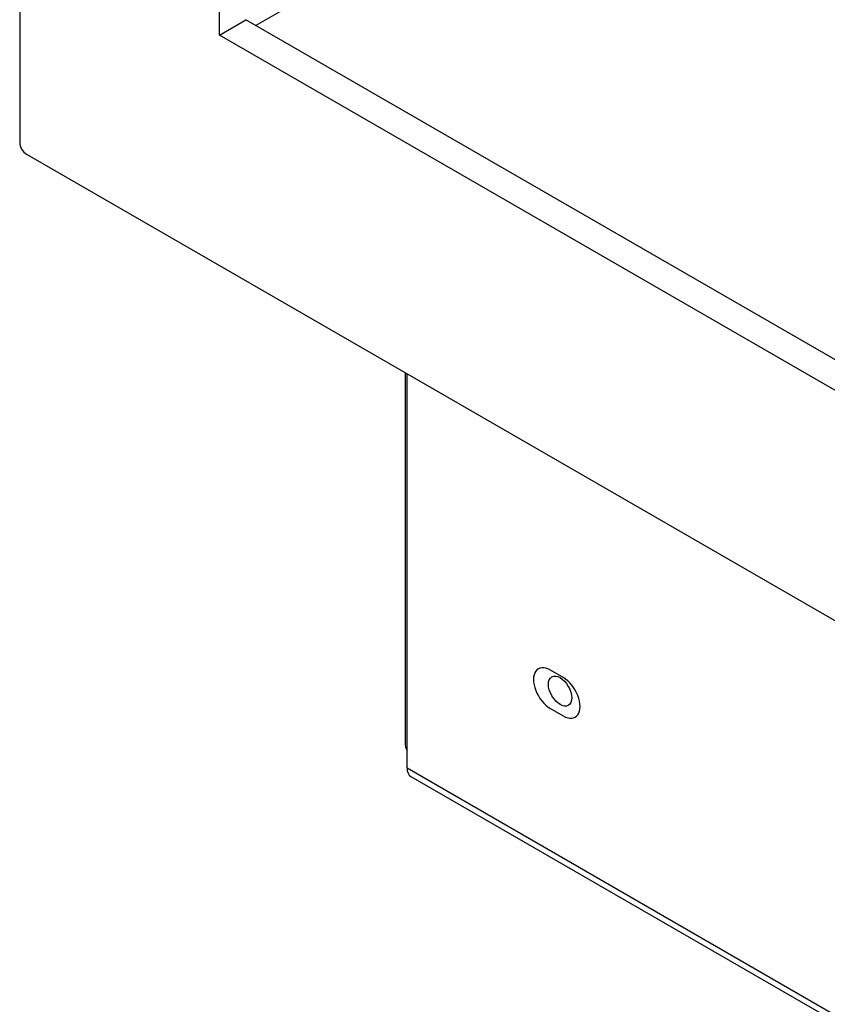
# Model space of a CAD drawing. Units: millimetres. Extents: x 19 to 318, y -16 to 424.
# Drawn here: x 186 to 190, y 59 to 64 of the extents above; entities that cross this region are included whole.
import ezdxf

# ---------------------------------------------------------------- set-up
doc = ezdxf.new("R2010")
doc.units = ezdxf.units.MM
for name, color, linetype in [('Default', 7, 'Continuous'), ('PL_1000H_03_01_0', 7, 'Continuous'), ('PL_850_07_01_01_', 7, 'Continuous'), ('PL_850_19_06_00_', 7, 'Continuous'), ('PL_850H_07_02_01', 7, 'Continuous')]:
    doc.layers.add(name, color=color, linetype=linetype)

# ---------------------------------------------------------------- blocks, each defined once
blk = doc.blocks.new('SE4')
at = {"layer": 'PL_1000H_03_01_0', "color": 7, "linetype": 'Continuous'}
blk.add_line((188.0647, 62.3835), (188.0647, 60.4161), dxfattribs=at)
blk.add_ellipse((188.8877, 60.6917), major_axis=(-0.0437, 0.0758), ratio=0.57735, dxfattribs=at)
blk.add_ellipse((188.3397, 60.4161), major_axis=(0.275, 0), ratio=0.57735, start_param=3.141593, end_param=3.409841, dxfattribs=at)
at = {"layer": 'PL_850_07_01_01_', "color": 7, "linetype": 'Continuous'}
blk.add_line((189.5491, 65.5439), (187.272, 64.2292), dxfattribs=at)
at = {"layer": 'PL_850_19_06_00_', "color": 7, "linetype": 'Continuous'}
for p, q in [((188.0746, 60.2835), (188.0746, 62.3778)), ((188.8347, 60.804), (188.9054, 60.7631)), ((188.9054, 60.559), (188.8347, 60.5999)), ((188.0746, 60.2835), (219.0105, 42.4226)), ((188.0953, 60.2377), (219.0312, 42.3768))]:
    blk.add_line(p, q, dxfattribs=at)
for centre, major_axis, end_param in [((188.8347, 60.7019), (0.0625, -0.1083), 5.497787), ((188.9054, 60.6611), (-0.0625, 0.1083), 5.497787), ((188.1453, 60.3243), (0.05, 0.0866), 3.141593)]:
    blk.add_ellipse(centre, major_axis=major_axis, ratio=0.57735, start_param=2.356194, end_param=end_param, dxfattribs=at)
at = {"layer": 'PL_850H_07_02_01', "color": 7, "linetype": 'Continuous'}
for p, q in [((186.0169, 85.4479), (186.0169, 63.6066)), ((187.0776, 64.1781), (187.0776, 83.6516)), ((187.0776, 64.1781), (187.219, 64.2598)), ((215.1851, 48.1136), (187.219, 64.2598)), ((215.1851, 47.9503), (187.0776, 64.1781)), ((186.0523, 63.5454), (216.2104, 46.1336))]:
    blk.add_line(p, q, dxfattribs=at)
blk.add_ellipse((186.0523, 63.5862), major_axis=(-0.025, 0.0433), ratio=0.57735, start_param=0.785398, end_param=2.356194, dxfattribs=at)

msp = doc.modelspace()

# ---------------------------------------------------------------- block references
at = {"layer": 'Default'}
msp.add_blockref('SE4', (0, 0), dxfattribs=at)

doc.saveas('drawing.dxf')
